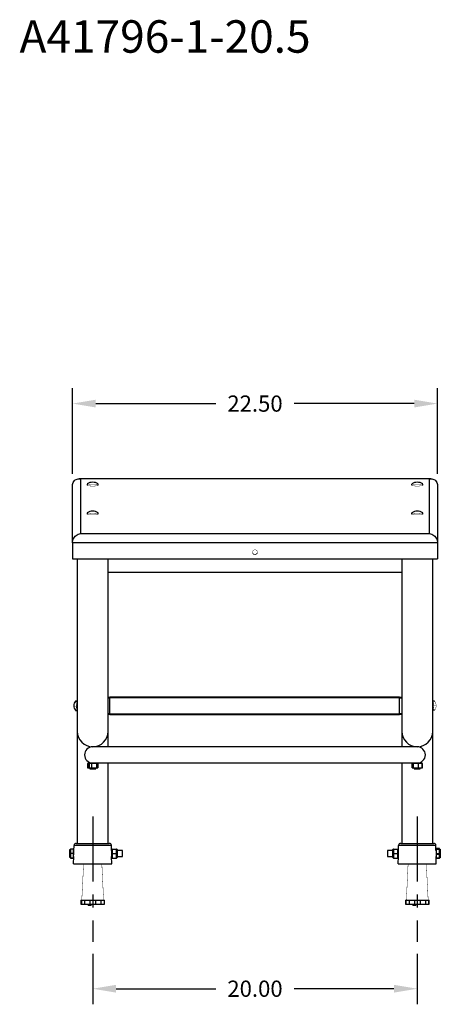
# Model space of a CAD drawing. Extents: x 0.3 to 91.6, y -8.7 to 68.1.
# Drawn here: x 65.7 to 91.6, y -8.7 to 51.9 of the extents above; entities that cross this region are included whole.
import ezdxf

# ---------------------------------------------------------------- set-up
doc = ezdxf.new("R2010")
doc.units = 0
doc.header["$LTSCALE"] = 8
doc.header["$MEASUREMENT"] = 0
doc.header["$PDSIZE"] = -1
doc.linetypes.add('CENTERX2', pattern=[0.8, 0.5, -0.1, 0.1, -0.1])
doc.layers.get('0').update_dxf_attribs({"linetype": 'CONTINUOUS'})
doc.layers.get('DEFPOINTS').update_dxf_attribs({"linetype": 'CONTINUOUS'})
doc.styles.add('ARIAL', font='ARIAL.TTF')
doc.dimstyles.get("Standard").update_dxf_attribs({"dimtxt": 0.18, "dimasz": 0.18, "dimexe": 0.18, "dimexo": 0.0625, "dimgap": 0.09, "dimtad": 0, "dimtih": 1, "dimtoh": 1, "dimdec": 4, "dimzin": 0, "dimtxsty": 'STANDARD', "dimcen": 0.09, "dimazin": 3, "dimtfac": 1, "dimtdec": 4, "dimtofl": 0, "dimtmove": 0, "dimatfit": 3, "dimtolj": 1, "dimtzin": 0})

# ---------------------------------------------------------------- blocks, each defined once
blk = doc.blocks.new('*D18')
at = {"color": 0}
for p, q in [((68.943, 23.966), (68.943, 29.259)), ((91.443, 23.966), (91.443, 29.259)), ((70.383, 28.299), (77.778, 28.299)), ((90.003, 28.299), (82.607, 28.299))]:
    blk.add_line(p, q, dxfattribs=at)
for points in [[(70.383, 28.539), (70.383, 28.059), (68.943, 28.299)], [(90.003, 28.539), (90.003, 28.059), (91.443, 28.299)]]:
    blk.add_solid(points, dxfattribs=at)
at = {"layer": 'DEFPOINTS', "color": 0}
for p in [(68.943, 28.299), (68.943, 23.246), (91.443, 23.246)]:
    blk.add_point(p, dxfattribs=at)
at = {"color": 0, "insert": (80.193, 28.299), "char_height": 1, "attachment_point": 5, "style": 'ARIAL'}
blk.add_mtext('\\A1;22.50', dxfattribs=at)
blk = doc.blocks.new('*D20')
at = {"color": 0}
for p, q in [((70.193, -5.59), (70.193, -8.709)), ((90.193, -5.59), (90.193, -8.709)), ((71.633, -7.749), (77.778, -7.749)), ((88.753, -7.749), (82.607, -7.749))]:
    blk.add_line(p, q, dxfattribs=at)
for points in [[(71.633, -7.509), (71.633, -7.989), (70.193, -7.749)], [(88.753, -7.509), (88.753, -7.989), (90.193, -7.749)]]:
    blk.add_solid(points, dxfattribs=at)
at = {"layer": 'DEFPOINTS', "color": 0}
for p in [(70.193, -4.87), (90.193, -4.87), (90.193, -7.749)]:
    blk.add_point(p, dxfattribs=at)
at = {"color": 0, "insert": (80.193, -7.749), "char_height": 1, "attachment_point": 5, "style": 'ARIAL'}
blk.add_mtext('\\A1;20.00', dxfattribs=at)

msp = doc.modelspace()

# ---------------------------------------------------------------- linework, layer by layer
at = {"color": 7, "linetype": 'CONTINUOUS'}
for p, q in [((69.235, 23.65), (69.302, 23.664)), ((69.302, 23.664), (69.371, 23.668)), ((91.021, 23.668), (69.364, 23.668)), ((69.371, 23.668), (69.443, 23.662)), ((69.443, 23.662), (69.443, 20.299)), ((90.943, 23.662), (69.443, 23.662)), ((90.943, 23.662), (91.014, 23.668)), ((90.943, 20.299), (90.943, 23.662)), ((91.014, 23.668), (91.083, 23.664)), ((91.083, 23.664), (91.15, 23.65)), ((68.943, 23.246), (68.948, 23.316)), ((68.943, 19.726), (68.943, 23.246)), ((68.948, 23.316), (68.963, 23.382)), ((68.963, 23.382), (68.988, 23.444)), ((68.988, 23.444), (69.022, 23.501)), ((69.022, 23.501), (69.065, 23.551)), ((69.065, 23.551), (69.115, 23.592)), ((69.115, 23.592), (69.172, 23.626)), ((69.172, 23.626), (69.235, 23.65)), ((69.848, 23.345), (69.848, 23.271)), ((70.537, 23.27), (70.537, 23.344)), ((89.848, 23.345), (89.848, 23.271)), ((90.537, 23.27), (90.537, 23.344)), ((91.15, 23.65), (91.213, 23.626)), ((91.213, 23.626), (91.27, 23.592)), ((91.27, 23.592), (91.32, 23.551)), ((91.32, 23.551), (91.363, 23.501)), ((91.363, 23.501), (91.397, 23.444)), ((91.397, 23.444), (91.422, 23.382)), ((91.422, 23.382), (91.437, 23.316)), ((91.437, 23.316), (91.443, 23.246)), ((91.443, 23.246), (91.443, 19.726)), ((69.848, 21.565), (69.848, 21.491)), ((70.537, 21.491), (70.537, 21.565)), ((89.848, 21.565), (89.848, 21.491)), ((90.537, 21.491), (90.537, 21.565)), ((69.022, 20.006), (69.065, 20.069)), ((69.065, 20.069), (69.115, 20.127)), ((69.115, 20.127), (69.172, 20.178)), ((69.172, 20.178), (69.235, 20.221)), ((69.235, 20.221), (69.302, 20.256)), ((69.302, 20.256), (69.371, 20.282)), ((69.371, 20.282), (69.443, 20.299)), ((69.443, 20.299), (90.943, 20.299)), ((90.943, 20.299), (91.014, 20.282)), ((91.014, 20.282), (91.083, 20.256)), ((91.083, 20.256), (91.15, 20.221)), ((91.15, 20.221), (91.213, 20.178)), ((91.213, 20.178), (91.27, 20.127)), ((91.27, 20.127), (91.32, 20.069)), ((91.32, 20.069), (91.363, 20.006)), ((68.943, 19.726), (68.948, 19.798)), ((91.443, 19.726), (68.943, 19.726)), ((68.943, 19.726), (68.943, 18.739)), ((68.948, 19.798), (68.963, 19.869)), ((68.963, 19.869), (68.988, 19.939)), ((68.988, 19.939), (69.022, 20.006)), ((91.363, 20.006), (91.397, 19.939)), ((91.397, 19.939), (91.422, 19.869)), ((91.422, 19.869), (91.437, 19.798)), ((91.437, 19.798), (91.443, 19.726)), ((91.443, 19.726), (91.443, 18.739)), ((68.943, 18.739), (91.443, 18.739)), ((69.243, 18.739), (69.243, 8.107)), ((71.143, 8.107), (71.143, 18.739)), ((89.243, 18.739), (89.243, 8.107)), ((91.143, 8.107), (91.143, 18.739)), ((71.143, 17.915), (89.243, 17.915)), ((69.131, 9.97), (69.234, 9.97)), ((69.136, 9.97), (69.131, 9.97)), ((69.131, 9.957), (69.234, 9.957)), ((69.236, 9.972), (69.136, 9.972)), ((69.234, 9.957), (69.234, 9.97)), ((69.234, 9.97), (69.236, 9.968)), ((71.143, 10.222), (71.255, 10.222)), ((71.255, 10.159), (71.143, 10.159)), ((71.255, 10.203), (71.255, 10.234)), ((71.255, 10.234), (89.105, 10.234)), ((71.255, 9.228), (71.255, 10.203)), ((89.105, 10.171), (71.255, 10.171)), ((89.105, 10.234), (89.105, 10.203)), ((89.105, 10.222), (89.243, 10.222)), ((89.105, 9.228), (89.105, 10.203)), ((89.243, 10.159), (89.105, 10.159)), ((89.243, 10.222), (89.23, 10.222)), ((91.151, 9.966), (91.143, 9.951)), ((91.254, 9.966), (91.151, 9.966)), ((69.136, 9.397), (69.236, 9.397)), ((71.143, 9.209), (71.255, 9.209)), ((71.255, 9.147), (71.143, 9.147)), ((71.255, 9.18), (71.255, 9.228)), ((71.255, 9.196), (89.105, 9.196)), ((71.255, 9.18), (71.255, 9.134)), ((89.105, 9.134), (71.255, 9.134)), ((89.105, 9.228), (89.105, 9.203)), ((89.105, 9.209), (89.243, 9.209)), ((89.105, 9.134), (89.105, 9.203)), ((89.243, 9.147), (89.105, 9.147)), ((89.23, 9.147), (89.243, 9.147)), ((91.254, 9.404), (91.151, 9.404)), ((91.151, 9.403), (91.151, 9.404)), ((91.254, 9.403), (91.151, 9.403)), ((69.243, 8.107), (69.243, 1.205)), ((71.143, 7.157), (71.143, 8.107)), ((89.243, 8.107), (89.243, 7.157)), ((91.143, 1.205), (91.143, 8.107)), ((70.005, 7.176), (70.005, 7.121)), ((74.193, 7.157), (70.193, 7.157)), ((70.38, 7.157), (70.38, 7.176)), ((86.193, 7.157), (74.193, 7.157)), ((90.193, 7.157), (86.193, 7.157)), ((90.005, 7.176), (90.005, 7.157)), ((90.38, 7.121), (90.38, 7.176)), ((69.981, 6.129), (69.878, 6.129)), ((69.878, 6.129), (69.878, 5.86)), ((70.109, 6.129), (69.883, 6.129)), ((69.883, 6.129), (69.883, 5.86)), ((69.91, 6.157), (69.914, 6.157)), ((69.914, 6.157), (70.118, 6.157)), ((69.981, 6.129), (69.981, 5.86)), ((70.005, 6.129), (69.981, 6.129)), ((70.005, 6.194), (70.005, 6.157)), ((70.419, 6.129), (70.109, 6.129)), ((70.109, 6.129), (70.109, 5.86)), ((70.118, 6.157), (70.193, 6.157)), ((70.193, 6.157), (74.193, 6.157)), ((70.507, 6.129), (70.38, 6.129)), ((70.419, 6.129), (70.419, 5.86)), ((70.502, 6.129), (70.419, 6.129)), ((70.502, 6.129), (70.502, 5.86)), ((70.507, 6.129), (70.507, 5.86)), ((71.143, 1.205), (71.143, 6.157)), ((74.193, 6.157), (90.193, 6.157)), ((89.243, 6.157), (89.243, 1.205)), ((89.874, 5.86), (89.874, 6.129)), ((89.887, 6.129), (89.874, 6.129)), ((89.955, 6.129), (89.887, 6.129)), ((89.887, 5.86), (89.887, 6.129)), ((90.261, 6.129), (89.955, 6.129)), ((89.955, 5.86), (89.955, 6.129)), ((90.193, 6.157), (90.254, 6.157)), ((90.254, 6.157), (90.467, 6.157)), ((90.498, 6.129), (90.261, 6.129)), ((90.261, 5.86), (90.261, 6.129)), ((90.38, 6.157), (90.38, 6.194)), ((90.467, 6.157), (90.479, 6.157)), ((90.498, 5.86), (90.498, 6.129)), ((90.511, 6.129), (90.498, 6.129)), ((90.511, 5.86), (90.511, 6.129)), ((69.878, 5.86), (69.981, 5.86)), ((69.883, 5.86), (70.109, 5.86)), ((69.914, 5.832), (69.91, 5.832)), ((70.118, 5.832), (69.914, 5.832)), ((69.981, 5.86), (70.005, 5.86)), ((70.005, 5.832), (70.005, 5.807)), ((70.005, 5.807), (70.193, 5.807)), ((70.109, 5.86), (70.419, 5.86)), ((70.396, 5.832), (70.118, 5.832)), ((70.193, 5.807), (70.38, 5.807)), ((70.38, 5.86), (70.507, 5.86)), ((70.38, 5.807), (70.38, 5.832)), ((70.471, 5.832), (70.396, 5.832)), ((70.419, 5.86), (70.502, 5.86)), ((70.475, 5.832), (70.471, 5.832)), ((89.874, 5.86), (89.887, 5.86)), ((89.887, 5.86), (89.955, 5.86)), ((89.918, 5.832), (89.906, 5.832)), ((89.979, 5.832), (89.918, 5.832)), ((89.955, 5.86), (90.261, 5.86)), ((90.254, 5.832), (89.979, 5.832)), ((90.005, 5.832), (90.005, 5.807)), ((90.005, 5.807), (90.38, 5.807)), ((90.467, 5.832), (90.254, 5.832)), ((90.261, 5.86), (90.498, 5.86)), ((90.38, 5.807), (90.38, 5.832)), ((90.479, 5.832), (90.467, 5.832)), ((90.498, 5.86), (90.511, 5.86)), ((68.783, 0.591), (68.783, 0.834)), ((68.814, 0.866), (68.814, 0.592)), ((68.814, 0.866), (69.018, 0.866)), ((69.018, 0.592), (69.018, 0.866)), ((69.037, 0.768), (69.018, 0.768)), ((69.037, 0.771), (69.044, 1.078)), ((69.037, 0.768), (69.037, 0.776)), ((71.341, 1.078), (69.044, 1.078)), ((69.174, 1.205), (71.211, 1.205)), ((71.348, 0.771), (71.341, 1.078)), ((71.348, 0.776), (71.348, 0.768)), ((71.368, 0.768), (71.348, 0.768)), ((71.368, 0.58), (71.368, 0.83)), ((71.396, 0.858), (71.396, 0.58)), ((71.396, 0.858), (71.665, 0.858)), ((71.665, 0.58), (71.665, 0.858)), ((71.693, 0.83), (71.693, 0.58)), ((72.018, 0.768), (71.693, 0.768)), ((72.018, 0.393), (72.018, 0.768)), ((88.693, 0.768), (88.368, 0.768)), ((88.368, 0.768), (88.368, 0.393)), ((88.693, 0.58), (88.693, 0.83)), ((88.721, 0.858), (88.721, 0.58)), ((88.721, 0.858), (88.99, 0.858)), ((88.99, 0.58), (88.99, 0.858)), ((89.018, 0.83), (89.018, 0.58)), ((89.037, 0.768), (89.018, 0.768)), ((89.037, 0.771), (89.044, 1.078)), ((89.037, 0.768), (89.037, 0.776)), ((91.341, 1.078), (89.044, 1.078)), ((89.174, 1.205), (91.211, 1.205)), ((91.348, 0.771), (91.341, 1.078)), ((91.348, 0.776), (91.348, 0.768)), ((91.368, 0.768), (91.348, 0.768)), ((91.571, 0.885), (91.368, 0.885)), ((91.368, 0.885), (91.368, 0.865)), ((91.571, 0.865), (91.368, 0.865)), ((91.368, 0.865), (91.368, 0.855)), ((91.571, 0.855), (91.368, 0.855)), ((91.368, 0.855), (91.368, 0.571)), ((91.571, 0.826), (91.368, 0.826)), ((91.571, 0.826), (91.571, 0.885)), ((91.571, 0.855), (91.571, 0.865)), ((91.571, 0.571), (91.571, 0.855)), ((91.571, 0.521), (91.571, 0.826)), ((91.603, 0.851), (91.603, 0.833)), ((91.603, 0.833), (91.603, 0.825)), ((91.603, 0.825), (91.603, 0.572)), ((68.783, 0.337), (68.783, 0.591)), ((68.783, 0.326), (68.783, 0.337)), ((68.814, 0.592), (68.814, 0.306)), ((68.814, 0.592), (69.018, 0.592)), ((68.814, 0.306), (69.018, 0.306)), ((68.814, 0.306), (68.814, 0.294)), ((68.814, 0.294), (69.018, 0.294)), ((69.018, 0.306), (69.018, 0.592)), ((69.018, 0.393), (69.028, 0.393)), ((69.018, -0.045), (69.028, 0.39)), ((69.018, 0.294), (69.018, 0.306)), ((69.028, 0.385), (69.028, 0.393)), ((71.357, 0.393), (71.368, 0.393)), ((71.357, 0.393), (71.357, 0.385)), ((71.368, -0.045), (71.357, 0.39)), ((71.368, 0.331), (71.368, 0.58)), ((71.396, 0.58), (71.368, 0.58)), ((71.396, 0.58), (71.396, 0.303)), ((71.396, 0.58), (71.665, 0.58)), ((71.396, 0.303), (71.665, 0.303)), ((71.665, 0.303), (71.665, 0.58)), ((71.665, 0.58), (71.693, 0.58)), ((71.693, 0.58), (71.693, 0.331)), ((71.693, 0.393), (72.018, 0.393)), ((88.368, 0.393), (88.693, 0.393)), ((88.693, 0.331), (88.693, 0.58)), ((88.721, 0.58), (88.693, 0.58)), ((88.721, 0.58), (88.721, 0.303)), ((88.721, 0.58), (88.99, 0.58)), ((88.721, 0.303), (88.99, 0.303)), ((88.99, 0.303), (88.99, 0.58)), ((88.99, 0.58), (89.018, 0.58)), ((89.018, 0.58), (89.018, 0.331)), ((89.018, 0.393), (89.028, 0.393)), ((89.018, -0.045), (89.028, 0.39)), ((89.028, 0.385), (89.028, 0.393)), ((91.357, 0.393), (91.368, 0.393)), ((91.357, 0.393), (91.357, 0.385)), ((91.368, -0.045), (91.357, 0.39)), ((91.571, 0.571), (91.368, 0.571)), ((91.368, 0.571), (91.368, 0.296)), ((91.571, 0.521), (91.368, 0.521)), ((91.368, 0.296), (91.368, 0.275)), ((91.571, 0.296), (91.368, 0.296)), ((91.571, 0.275), (91.368, 0.275)), ((91.571, 0.296), (91.571, 0.571)), ((91.571, 0.275), (91.571, 0.521)), ((91.603, 0.572), (91.603, 0.327)), ((91.603, 0.327), (91.603, 0.309)), ((69.018, -0.045), (71.368, -0.045)), ((89.018, -0.045), (91.368, -0.045)), ((69.468, -2.295), (69.468, -2.545)), ((69.468, -2.295), (69.492, -2.295)), ((69.492, -2.295), (69.492, -2.545)), ((69.492, -2.295), (69.688, -2.295)), ((69.688, -2.295), (69.688, -2.545)), ((69.688, -2.295), (70.021, -2.295)), ((70.021, -2.295), (70.021, -2.545)), ((70.021, -2.295), (70.364, -2.295)), ((70.364, -2.295), (70.364, -2.545)), ((70.364, -2.295), (70.697, -2.295)), ((70.697, -2.295), (70.697, -2.545)), ((70.697, -2.295), (70.893, -2.295)), ((70.893, -2.295), (70.893, -2.545)), ((70.893, -2.295), (70.918, -2.295)), ((70.918, -2.545), (70.918, -2.295)), ((89.468, -2.295), (89.468, -2.545)), ((89.468, -2.295), (89.492, -2.295)), ((89.492, -2.295), (89.492, -2.545)), ((89.492, -2.295), (89.688, -2.295)), ((89.688, -2.295), (89.688, -2.545)), ((89.688, -2.295), (90.021, -2.295)), ((90.021, -2.295), (90.021, -2.545)), ((90.021, -2.295), (90.364, -2.295)), ((90.364, -2.295), (90.697, -2.295)), ((90.364, -2.295), (90.364, -2.545)), ((90.697, -2.295), (90.697, -2.545)), ((90.697, -2.295), (90.893, -2.295)), ((90.893, -2.295), (90.893, -2.545)), ((90.893, -2.295), (90.918, -2.295)), ((90.918, -2.545), (90.918, -2.295)), ((69.468, -2.545), (69.492, -2.545)), ((69.492, -2.545), (69.688, -2.545)), ((69.688, -2.545), (70.021, -2.545)), ((69.912, -2.545), (69.912, -2.63)), ((69.915, -2.63), (69.912, -2.63)), ((70.097, -2.63), (69.915, -2.63)), ((70.021, -2.545), (70.364, -2.545)), ((70.097, -2.63), (70.097, -2.545)), ((70.364, -2.545), (70.697, -2.545)), ((70.697, -2.545), (70.893, -2.545)), ((70.893, -2.545), (70.918, -2.545)), ((89.468, -2.545), (89.492, -2.545)), ((89.492, -2.545), (89.688, -2.545)), ((89.688, -2.545), (90.021, -2.545)), ((89.912, -2.545), (89.912, -2.63)), ((90.097, -2.63), (89.912, -2.63)), ((90.021, -2.545), (90.364, -2.545)), ((90.097, -2.63), (90.097, -2.545)), ((90.364, -2.545), (90.697, -2.545)), ((90.697, -2.545), (90.893, -2.545)), ((90.893, -2.545), (90.918, -2.545))]:
    msp.add_line(p, q, dxfattribs=at)
at = {"linetype": 'CENTERX2'}
for p, q in [((70.193, 2.859), (70.193, -4.87)), ((90.193, 2.859), (90.193, -4.87))]:
    msp.add_line(p, q, dxfattribs=at)
at = {"color": 7, "linetype": 'CONTINUOUS', "const_width": 0.0236, "flags": 128}
for points in [[(69.848, 23.271), (69.849, 23.266), (69.862, 23.255), (69.889, 23.245), (69.929, 23.236), (69.979, 23.228), (70.038, 23.223), (70.103, 23.219), (70.172, 23.217), (70.242, 23.217), (70.309, 23.22), (70.372, 23.225), (70.428, 23.231), (70.474, 23.24), (70.508, 23.249), (70.53, 23.259), (70.537, 23.27)], [(69.858, 23.358), (69.85, 23.351), (69.849, 23.34), (69.862, 23.329), (69.889, 23.319), (69.929, 23.31), (69.979, 23.302), (70.038, 23.297), (70.103, 23.293), (70.172, 23.291), (70.242, 23.291), (70.309, 23.294), (70.372, 23.299), (70.428, 23.305), (70.474, 23.314), (70.508, 23.323), (70.53, 23.334), (70.537, 23.344), (70.537, 23.344)], [(70.537, 23.344), (70.531, 23.355), (70.527, 23.358)], [(89.848, 23.271), (89.849, 23.266), (89.862, 23.255), (89.889, 23.245), (89.929, 23.236), (89.979, 23.228), (90.038, 23.223), (90.103, 23.219), (90.172, 23.217), (90.242, 23.217), (90.309, 23.22), (90.372, 23.225), (90.428, 23.231), (90.474, 23.24), (90.508, 23.249), (90.53, 23.259), (90.537, 23.27)], [(89.858, 23.358), (89.85, 23.351), (89.849, 23.34), (89.862, 23.329), (89.889, 23.319), (89.929, 23.31), (89.979, 23.302), (90.038, 23.297), (90.103, 23.293), (90.172, 23.291), (90.242, 23.291), (90.309, 23.294), (90.372, 23.299), (90.428, 23.305), (90.474, 23.314), (90.508, 23.323), (90.53, 23.334), (90.537, 23.344), (90.537, 23.344)], [(90.537, 23.344), (90.531, 23.355), (90.527, 23.358)], [(69.848, 21.491), (69.849, 21.486), (69.862, 21.476), (69.889, 21.466), (69.929, 21.457), (69.979, 21.449), (70.038, 21.443), (70.103, 21.439), (70.172, 21.437), (70.242, 21.438), (70.309, 21.441), (70.372, 21.445), (70.428, 21.452), (70.474, 21.46), (70.508, 21.47), (70.53, 21.48), (70.537, 21.491)], [(69.858, 21.579), (69.85, 21.571), (69.849, 21.56), (69.862, 21.55), (69.889, 21.54), (69.929, 21.531), (69.979, 21.523), (70.038, 21.517), (70.103, 21.513), (70.172, 21.512), (70.242, 21.512), (70.309, 21.515), (70.372, 21.519), (70.428, 21.526), (70.474, 21.534), (70.508, 21.544), (70.53, 21.554), (70.537, 21.565), (70.537, 21.565)], [(70.537, 21.565), (70.531, 21.576), (70.527, 21.579)], [(89.848, 21.491), (89.849, 21.486), (89.862, 21.476), (89.889, 21.466), (89.929, 21.457), (89.979, 21.449), (90.038, 21.443), (90.103, 21.439), (90.172, 21.437), (90.242, 21.438), (90.309, 21.441), (90.372, 21.445), (90.428, 21.452), (90.474, 21.46), (90.508, 21.47), (90.53, 21.48), (90.537, 21.491)], [(89.858, 21.579), (89.85, 21.571), (89.849, 21.56), (89.862, 21.55), (89.889, 21.54), (89.929, 21.531), (89.979, 21.523), (90.038, 21.517), (90.103, 21.513), (90.172, 21.512), (90.242, 21.512), (90.309, 21.515), (90.372, 21.519), (90.428, 21.526), (90.474, 21.534), (90.508, 21.544), (90.53, 21.554), (90.537, 21.565), (90.537, 21.565)], [(90.537, 21.565), (90.531, 21.576), (90.527, 21.579)], [(80.348, 19.155), (80.347, 19.148), (80.333, 19.104), (80.307, 19.066), (80.271, 19.037), (80.227, 19.021), (80.181, 19.017), (80.135, 19.027), (80.095, 19.05), (80.063, 19.084), (80.043, 19.126), (80.037, 19.155)], [(80.349, 19.14), (80.342, 19.185), (80.322, 19.227), (80.29, 19.26), (80.25, 19.283), (80.204, 19.294), (80.158, 19.29), (80.114, 19.273), (80.078, 19.245), (80.052, 19.207), (80.038, 19.163), (80.038, 19.117), (80.052, 19.073), (80.078, 19.035), (80.114, 19.006), (80.158, 18.989), (80.204, 18.986), (80.25, 18.996), (80.29, 19.019), (80.322, 19.053), (80.342, 19.094), (80.349, 19.14)], [(69.028, 9.684), (69.029, 9.722), (69.034, 9.759), (69.042, 9.796), (69.053, 9.832), (69.067, 9.867), (69.084, 9.901), (69.103, 9.933), (69.125, 9.964)], [(69.131, 9.97), (69.13, 9.969), (69.128, 9.969), (69.128, 9.968), (69.127, 9.967), (69.126, 9.966), (69.126, 9.965), (69.125, 9.965), (69.125, 9.964)], [(69.125, 9.964), (69.125, 9.963), (69.126, 9.962), (69.126, 9.961), (69.127, 9.961), (69.128, 9.96), (69.128, 9.959), (69.13, 9.958), (69.131, 9.957)], [(69.131, 9.957), (69.148, 9.931), (69.164, 9.876), (69.177, 9.797), (69.184, 9.706), (69.185, 9.649)], [(69.234, 9.957), (69.23, 9.959), (69.228, 9.961), (69.226, 9.962), (69.226, 9.964), (69.226, 9.965), (69.228, 9.967), (69.23, 9.969), (69.234, 9.97)], [(69.243, 9.932), (69.241, 9.936), (69.234, 9.957)], [(91.2, 9.686), (91.203, 9.778), (91.212, 9.859), (91.226, 9.921), (91.242, 9.958), (91.254, 9.966)], [(91.254, 9.966), (91.255, 9.966), (91.257, 9.966), (91.258, 9.965), (91.258, 9.965), (91.259, 9.965), (91.259, 9.965), (91.26, 9.965), (91.26, 9.965)], [(91.357, 9.684), (91.356, 9.722), (91.351, 9.76), (91.343, 9.797), (91.332, 9.833), (91.318, 9.868), (91.301, 9.902), (91.282, 9.935), (91.26, 9.965)], [(69.028, 9.684), (69.03, 9.679), (69.038, 9.674), (69.051, 9.669), (69.069, 9.665), (69.092, 9.66), (69.119, 9.656), (69.15, 9.652), (69.185, 9.649)], [(69.131, 9.398), (69.13, 9.399), (69.128, 9.4), (69.128, 9.401), (69.127, 9.401), (69.127, 9.402)], [(69.185, 9.649), (69.182, 9.559), (69.173, 9.483), (69.159, 9.428), (69.143, 9.399), (69.136, 9.399)], [(69.236, 9.398), (69.238, 9.398), (69.243, 9.406)], [(91.151, 9.404), (91.155, 9.404), (91.157, 9.403), (91.159, 9.403), (91.159, 9.403), (91.159, 9.403), (91.157, 9.403), (91.155, 9.403), (91.151, 9.403)], [(91.143, 9.421), (91.149, 9.407), (91.151, 9.404)], [(91.254, 9.404), (91.237, 9.42), (91.221, 9.468), (91.208, 9.541), (91.201, 9.63), (91.2, 9.686)], [(91.2, 9.686), (91.235, 9.686), (91.266, 9.686), (91.293, 9.686), (91.316, 9.685), (91.334, 9.685), (91.347, 9.685), (91.355, 9.685), (91.357, 9.684)], [(91.26, 9.403), (91.26, 9.403), (91.259, 9.403), (91.259, 9.403), (91.258, 9.403), (91.258, 9.403), (91.257, 9.404), (91.255, 9.404), (91.254, 9.404)], [(91.254, 9.403), (91.255, 9.403), (91.257, 9.403), (91.258, 9.403), (91.258, 9.403), (91.259, 9.403), (91.259, 9.403), (91.26, 9.403), (91.26, 9.403)], [(91.357, 9.684), (91.356, 9.646), (91.351, 9.609), (91.343, 9.572), (91.332, 9.535), (91.318, 9.5), (91.301, 9.466), (91.282, 9.434), (91.26, 9.403)], [(69.878, 6.129), (69.879, 6.134), (69.88, 6.139), (69.883, 6.143), (69.886, 6.147), (69.89, 6.151), (69.894, 6.153), (69.899, 6.155), (69.905, 6.157), (69.91, 6.157)], [(69.883, 6.129), (69.883, 6.134), (69.885, 6.139), (69.887, 6.143), (69.89, 6.147), (69.894, 6.151), (69.899, 6.153), (69.903, 6.155), (69.909, 6.157), (69.914, 6.157)], [(69.981, 6.129), (69.981, 6.134), (69.982, 6.139), (69.983, 6.143), (69.986, 6.147), (69.988, 6.151), (69.991, 6.153), (69.995, 6.155), (69.998, 6.157), (70.002, 6.157)], [(70.109, 6.129), (70.109, 6.134), (70.11, 6.139), (70.11, 6.143), (70.111, 6.147), (70.112, 6.151), (70.113, 6.153), (70.115, 6.155), (70.116, 6.157), (70.118, 6.157)], [(70.419, 6.129), (70.418, 6.135), (70.417, 6.14), (70.415, 6.145), (70.412, 6.149), (70.409, 6.152), (70.405, 6.155), (70.4, 6.157), (70.396, 6.157)], [(70.471, 6.157), (70.477, 6.157), (70.483, 6.155), (70.488, 6.152), (70.493, 6.149), (70.497, 6.145), (70.5, 6.14), (70.502, 6.135), (70.502, 6.129)], [(70.475, 6.157), (70.481, 6.157), (70.487, 6.155), (70.493, 6.152), (70.497, 6.149), (70.501, 6.145), (70.504, 6.14), (70.506, 6.135), (70.507, 6.129)], [(89.906, 6.157), (89.9, 6.157), (89.894, 6.155), (89.888, 6.152), (89.883, 6.149), (89.879, 6.145), (89.876, 6.14), (89.875, 6.135), (89.874, 6.129)], [(89.918, 6.157), (89.913, 6.157), (89.908, 6.155), (89.903, 6.153), (89.898, 6.151), (89.894, 6.147), (89.891, 6.143), (89.889, 6.139), (89.888, 6.134), (89.887, 6.129)], [(89.979, 6.157), (89.975, 6.157), (89.97, 6.155), (89.966, 6.152), (89.962, 6.149), (89.959, 6.145), (89.957, 6.14), (89.956, 6.135), (89.955, 6.129)], [(90.261, 6.129), (90.261, 6.134), (90.26, 6.139), (90.26, 6.143), (90.259, 6.147), (90.258, 6.151), (90.257, 6.153), (90.256, 6.155), (90.255, 6.157), (90.254, 6.157)], [(90.498, 6.129), (90.497, 6.134), (90.496, 6.139), (90.494, 6.143), (90.491, 6.147), (90.487, 6.151), (90.482, 6.153), (90.477, 6.155), (90.472, 6.157), (90.467, 6.157)], [(90.511, 6.129), (90.51, 6.135), (90.509, 6.14), (90.506, 6.145), (90.502, 6.149), (90.497, 6.152), (90.491, 6.155), (90.485, 6.157), (90.479, 6.157)], [(69.878, 5.86), (69.879, 5.855), (69.881, 5.849), (69.884, 5.845), (69.888, 5.84), (69.892, 5.837), (69.898, 5.834), (69.904, 5.833), (69.91, 5.832)], [(69.883, 5.86), (69.884, 5.855), (69.885, 5.849), (69.888, 5.845), (69.892, 5.84), (69.897, 5.837), (69.902, 5.834), (69.908, 5.833), (69.914, 5.832)], [(69.981, 5.86), (69.981, 5.855), (69.982, 5.851), (69.983, 5.846), (69.986, 5.842), (69.988, 5.839), (69.991, 5.836), (69.995, 5.834), (69.998, 5.833), (70.002, 5.832)], [(70.109, 5.86), (70.109, 5.855), (70.11, 5.851), (70.11, 5.846), (70.111, 5.842), (70.112, 5.839), (70.113, 5.836), (70.115, 5.834), (70.116, 5.833), (70.118, 5.832)], [(70.419, 5.86), (70.419, 5.855), (70.417, 5.851), (70.416, 5.846), (70.414, 5.842), (70.411, 5.839), (70.407, 5.836), (70.404, 5.834), (70.4, 5.833), (70.396, 5.832)], [(70.471, 5.832), (70.477, 5.833), (70.483, 5.834), (70.488, 5.837), (70.493, 5.84), (70.497, 5.845), (70.5, 5.849), (70.502, 5.855), (70.502, 5.86)], [(70.475, 5.832), (70.481, 5.833), (70.487, 5.834), (70.493, 5.837), (70.497, 5.84), (70.501, 5.845), (70.504, 5.849), (70.506, 5.855), (70.507, 5.86)], [(89.906, 5.832), (89.9, 5.833), (89.894, 5.834), (89.888, 5.837), (89.883, 5.84), (89.879, 5.845), (89.876, 5.849), (89.875, 5.855), (89.874, 5.86)], [(89.918, 5.832), (89.912, 5.833), (89.906, 5.834), (89.901, 5.837), (89.896, 5.84), (89.892, 5.845), (89.89, 5.849), (89.888, 5.855), (89.887, 5.86)], [(89.979, 5.832), (89.975, 5.833), (89.97, 5.834), (89.966, 5.837), (89.962, 5.84), (89.959, 5.845), (89.957, 5.849), (89.956, 5.855), (89.955, 5.86)], [(90.261, 5.86), (90.261, 5.855), (90.26, 5.849), (90.259, 5.845), (90.259, 5.84), (90.258, 5.837), (90.256, 5.834), (90.255, 5.833), (90.254, 5.832)], [(90.498, 5.86), (90.497, 5.855), (90.496, 5.851), (90.494, 5.846), (90.491, 5.842), (90.487, 5.839), (90.482, 5.836), (90.477, 5.834), (90.472, 5.833), (90.467, 5.832)], [(90.511, 5.86), (90.511, 5.855), (90.509, 5.851), (90.507, 5.846), (90.504, 5.842), (90.5, 5.839), (90.495, 5.836), (90.49, 5.834), (90.485, 5.833), (90.479, 5.832)], [(68.783, 0.834), (68.783, 0.84), (68.785, 0.846), (68.788, 0.852), (68.792, 0.857), (68.796, 0.861), (68.802, 0.864), (68.808, 0.865), (68.814, 0.866)], [(69.037, 0.771), (69.038, 0.746), (69.041, 0.702), (69.043, 0.645), (69.042, 0.58), (69.04, 0.516), (69.035, 0.459), (69.03, 0.415), (69.028, 0.39)], [(71.357, 0.39), (71.355, 0.415), (71.35, 0.458), (71.346, 0.515), (71.343, 0.58), (71.342, 0.645), (71.344, 0.702), (71.347, 0.745), (71.348, 0.771)], [(89.037, 0.771), (89.038, 0.746), (89.041, 0.702), (89.043, 0.645), (89.042, 0.58), (89.04, 0.516), (89.035, 0.459), (89.03, 0.415), (89.028, 0.39)], [(91.357, 0.39), (91.355, 0.415), (91.35, 0.458), (91.346, 0.515), (91.343, 0.58), (91.342, 0.645), (91.344, 0.702), (91.347, 0.745), (91.348, 0.771)], [(91.571, 0.885), (91.577, 0.885), (91.583, 0.883), (91.589, 0.879), (91.593, 0.875), (91.597, 0.87), (91.6, 0.864), (91.602, 0.858), (91.603, 0.851)], [(91.571, 0.826), (91.577, 0.825), (91.583, 0.823), (91.589, 0.821), (91.593, 0.818), (91.597, 0.813), (91.6, 0.809), (91.602, 0.804), (91.603, 0.798)], [(68.783, 0.591), (68.783, 0.591), (68.785, 0.591), (68.788, 0.592), (68.792, 0.592), (68.796, 0.592), (68.802, 0.592), (68.808, 0.592), (68.814, 0.592)], [(68.814, 0.306), (68.808, 0.307), (68.802, 0.309), (68.796, 0.312), (68.792, 0.315), (68.788, 0.32), (68.785, 0.325), (68.783, 0.331), (68.783, 0.337)], [(68.814, 0.294), (68.808, 0.295), (68.802, 0.297), (68.796, 0.3), (68.792, 0.304), (68.788, 0.309), (68.785, 0.314), (68.783, 0.32), (68.783, 0.326)], [(91.603, 0.572), (91.602, 0.572), (91.6, 0.571), (91.597, 0.571), (91.593, 0.571), (91.589, 0.571), (91.583, 0.571), (91.577, 0.571), (91.571, 0.571)], [(91.603, 0.527), (91.602, 0.526), (91.6, 0.525), (91.597, 0.524), (91.593, 0.523), (91.589, 0.522), (91.583, 0.521), (91.577, 0.521), (91.571, 0.521)], [(91.603, 0.309), (91.602, 0.303), (91.6, 0.296), (91.597, 0.29), (91.593, 0.285), (91.589, 0.281), (91.583, 0.278), (91.577, 0.276), (91.571, 0.275)], [(69.63, -0.045), (69.564, -1.441), (69.518, -2.295)], [(70.868, -2.295), (70.858, -2.13), (70.851, -1.999), (70.845, -1.903), (70.842, -1.841), (70.838, -1.777), (70.834, -1.689), (70.828, -1.577), (70.821, -1.441), (70.81, -1.237), (70.798, -0.995), (70.785, -0.716), (70.77, -0.399), (70.755, -0.045)], [(89.63, -0.045), (89.564, -1.441), (89.518, -2.295)], [(90.868, -2.295), (90.858, -2.13), (90.851, -1.999), (90.845, -1.903), (90.842, -1.841), (90.838, -1.777), (90.834, -1.689), (90.828, -1.577), (90.821, -1.441), (90.81, -1.237), (90.798, -0.995), (90.785, -0.716), (90.77, -0.399), (90.755, -0.045)]]:
    msp.add_lwpolyline(points, dxfattribs=at)
at = {"color": 7, "linetype": 'CONTINUOUS'}
for centre, radius, start, end in [((70.193, 22.806), 0.645, 58.81769, 121.18231), ((90.193, 22.806), 0.645, 58.81769, 121.18231), ((70.193, 21.027), 0.645, 58.81769, 121.18231), ((90.193, 21.027), 0.645, 58.81769, 121.18231), ((69.481, 9.684), 0.453, 141.43338, 180), ((69.481, 9.684), 0.453, 180, 218.56662), ((70.193, 8.107), 0.95, 180, 0), ((90.193, 8.107), 0.95, 180, 0), ((70.193, 6.657), 0.5, 90, 180), ((90.193, 6.657), 0.5, 0, 90), ((70.193, 6.657), 0.5, 180, 270), ((90.193, 6.657), 0.5, 270, 0), ((69.174, 1.075), 0.13, 90, 178.62517), ((71.211, 1.075), 0.13, 1.37483, 90), ((71.396, 0.83), 0.028, 90, 180), ((71.665, 0.83), 0.028, 0, 90), ((88.721, 0.83), 0.028, 90, 180), ((88.99, 0.83), 0.028, 0, 90), ((89.174, 1.075), 0.13, 90, 178.62517), ((91.211, 1.075), 0.13, 1.37483, 90), ((91.571, 0.833), 0.0315, 359.5337, 89.52598), ((91.572, 0.824), 0.031, 0.50764, 90.4988), ((71.396, 0.331), 0.028, 180, 270), ((71.665, 0.331), 0.028, 270, 0), ((88.721, 0.331), 0.028, 180, 270), ((88.99, 0.331), 0.028, 270, 0), ((91.571, 0.327), 0.0315, 270.47402, 0.4663)]:
    msp.add_arc(centre, radius, start, end, dxfattribs=at)

# ---------------------------------------------------------------- texts
at = {"color": 7, "style": 'ARIAL'}
msp.add_text('A41796-1-20.5', height=2, dxfattribs=at).set_placement((65.681, 49.914))

# ---------------------------------------------------------------- dimensions: what is measured, and where the dimension line sits
for base, p1, p2, picture, middle in [((68.943, 28.299), (91.443, 23.246), (68.943, 23.246), '*D18', (80.193, 28.299)), ((90.193, -7.749), (70.193, -4.87), (90.193, -4.87), '*D20', (80.193, -7.749))]:
    dim = msp.add_linear_dim(base=base, p1=p1, p2=p2, dimstyle='STANDARD', override={"dimscale": 8, "dimtxt": 0.125, "dimexe": 0.12, "dimexo": 0.09, "dimdec": 2, "dimtxsty": 'ARIAL', "dimtdec": 2})
    dim.commit()
    dim.dimension.update_dxf_attribs({"geometry": picture, "text_midpoint": middle})

doc.saveas('drawing.dxf')
